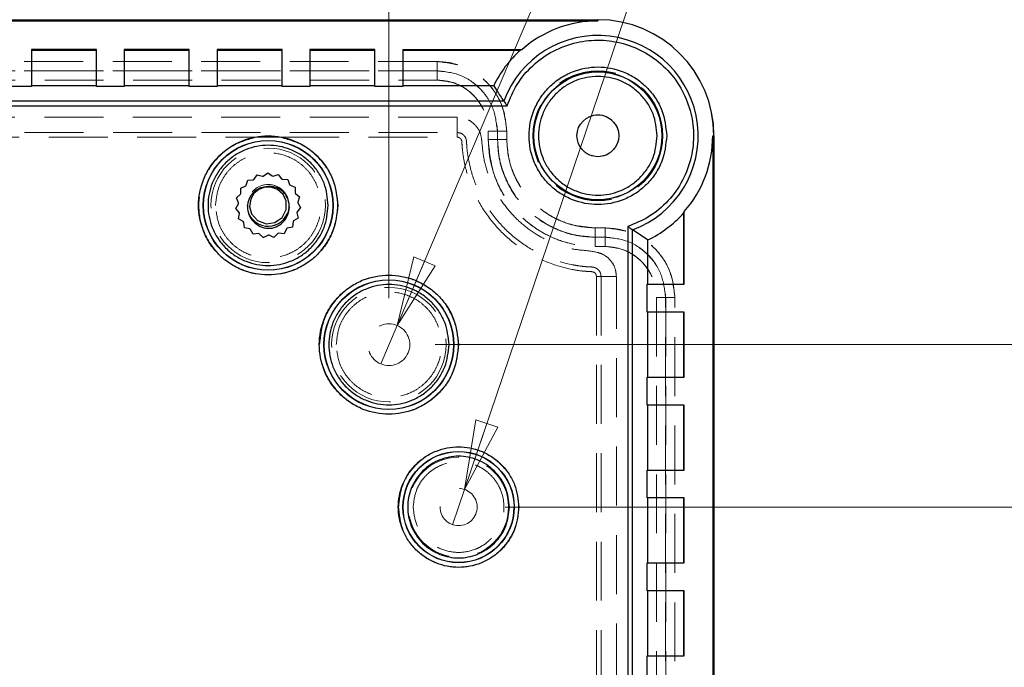
# Model space of a CAD drawing. Units: millimetres. Extents: x 5 to 292, y 5 to 205.
# Drawn here: x 250 to 271, y 105 to 119 of the extents above; entities that cross this region are included whole.
import ezdxf

# ---------------------------------------------------------------- set-up
doc = ezdxf.new("R2010")
doc.units = ezdxf.units.MM
doc.linetypes.add('HIDDEN', pattern=[1.905, 1.27, -0.635])
doc.styles.add('SLDTEXTSTYLE0', font='TXT', dxfattribs={"width": 0.75})
doc.styles.add('SLDTEXTSTYLE1', font='TXT', dxfattribs={"width": 0.6875})
doc.styles.add('SLDTEXTSTYLE4', font='TXT', dxfattribs={"width": 0.675})
doc.dimstyles.new('SLDDIMSTYLE0', dxfattribs={"dimtxt": 1.852083, "dimasz": 1.5, "dimexe": 0, "dimexo": 0.0625, "dimgap": 0.463021, "dimtad": 0, "dimtih": 1, "dimtoh": 1, "dimlfac": 5, "dimrnd": 1e-09, "dimzin": 12, "dimdsep": 46, "dimtxsty": 'SLDTEXTSTYLE0', "dimblk1": 'CLOSED', "dimblk2": 'CLOSED', "dimsah": 1, "dimcen": 0.09, "dimadec": 0, "dimazin": 3, "dimtfac": 1, "dimtofl": 0, "dimtmove": 0, "dimatfit": 3, "dimldrblk": 'CLOSED', "dimfxl": 0, "dimfrac": 2, "dimtolj": 1, "dimtzin": 12, "dimarcsym": 0})
doc.dimstyles.new('SLDDIMSTYLE4', dxfattribs={"dimtxt": 1.852083, "dimasz": 1.5, "dimexe": 0, "dimexo": 0.0625, "dimgap": 0.463021, "dimtad": 0, "dimtih": 1, "dimtoh": 1, "dimlfac": 5, "dimrnd": 1e-09, "dimzin": 12, "dimdsep": 46, "dimtxsty": 'SLDTEXTSTYLE0', "dimblk1": 'NONE', "dimblk2": 'CLOSED', "dimsah": 1, "dimcen": 0, "dimadec": 0, "dimazin": 3, "dimtfac": 1, "dimtmove": 0, "dimatfit": 3, "dimldrblk": 'NONE', "dimfxl": 0, "dimfrac": 2, "dimtolj": 1, "dimtzin": 12, "dimarcsym": 0})
doc.dimstyles.new('SLDDIMSTYLE5', dxfattribs={"dimtxt": 1.852083, "dimasz": 1.5, "dimexe": 0, "dimexo": 0.0625, "dimgap": 0.463021, "dimtad": 0, "dimtih": 1, "dimtoh": 1, "dimlfac": 5, "dimrnd": 1e-09, "dimzin": 12, "dimdsep": 46, "dimtxsty": 'SLDTEXTSTYLE0', "dimblk1": 'NONE', "dimblk2": 'CLOSED', "dimsah": 1, "dimcen": 0, "dimadec": 0, "dimazin": 3, "dimtfac": 1, "dimtmove": 0, "dimatfit": 3, "dimldrblk": 'NONE', "dimfxl": 0, "dimfrac": 2, "dimtolj": 1, "dimtzin": 12, "dimarcsym": 0})

# ---------------------------------------------------------------- blocks, each defined once
blk = doc.blocks.new('_CLOSED')
at = {"color": 0, "linetype": 'ByBlock', "lineweight": -2}
for p, q in [((-1, 0.166667), (0, 0)), ((-1, 0.166667), (-1, -0.166667)), ((0, 0), (-1, -0.166667)), ((0, 0), (-1, 0))]:
    blk.add_line(p, q, dxfattribs=at)
blk = doc.blocks.new('_D_8')
at = {"color": 8, "linetype": 'Continuous', "lineweight": 18}
for p, q in [((203.543, 113.045), (203.543, 130.045)), ((257.543, 113.045), (257.543, 130.045)), ((203.543, 129.045), (257.543, 129.045))]:
    blk.add_line(p, q, dxfattribs=at)
at = {"color": 8, "linetype": 'Continuous', "lineweight": 18, "xscale": 1.5, "yscale": 1.5, "rotation": 180.0000000000004}
blk.add_blockref('_CLOSED', (203.543, 129.045, 0.451), dxfattribs=at)
at = {"color": 8, "linetype": 'Continuous', "lineweight": 18, "xscale": 1.5, "yscale": 1.5}
blk.add_blockref('_CLOSED', (257.543, 129.045, 0.451), dxfattribs=at)
at = {"color": 8, "linetype": 'Continuous', "lineweight": 18, "insert": (227.807, 131.433), "char_height": 1.8521, "attachment_point": 1, "style": 'SLDTEXTSTYLE0'}
blk.add_mtext('270', dxfattribs=at)
blk = doc.blocks.new('_D_9')
at = {"color": 8, "linetype": 'Continuous', "lineweight": 18}
for p, q in [((258.543, 112.045), (281.544, 112.045)), ((280.544, 112.045), (280.544, 96.195)), ((280.544, 70.045), (280.544, 93.252)), ((258.543, 70.045), (281.544, 70.045))]:
    blk.add_line(p, q, dxfattribs=at)
at = {"color": 8, "linetype": 'Continuous', "lineweight": 18, "xscale": 1.5, "yscale": 1.5}
for p, rotation in [((280.544, 112.045, 0.451), 90.0000000000004), ((280.544, 70.045, 0.451), 270.0000000000004)]:
    blk.add_blockref('_CLOSED', p, dxfattribs=dict(at, rotation=rotation))
at = {"color": 8, "linetype": 'Continuous', "lineweight": 18, "insert": (278.491, 95.639), "char_height": 1.8521, "attachment_point": 1, "style": 'SLDTEXTSTYLE0'}
blk.add_mtext('210', dxfattribs=at)
blk = doc.blocks.new('_D_12')
at = {"color": 8, "linetype": 'Continuous', "lineweight": 18}
for p, q in [((257.72, 112.459), (266.541, 133.169)), ((266.541, 133.169), (279.81, 133.169)), ((257.367, 111.631), (257.72, 112.459))]:
    blk.add_line(p, q, dxfattribs=at)
at = {"color": 8, "linetype": 'Continuous', "lineweight": 18, "xscale": 1.5, "yscale": 1.5, "rotation": 246.9288913551535}
blk.add_blockref('_CLOSED', (257.72, 112.459, 0.451), dxfattribs=at)
at = {"color": 8, "linetype": 'Continuous', "lineweight": 18, "insert": (268.128, 135.556), "char_height": 1.8521, "attachment_point": 1, "style": 'SLDTEXTSTYLE4'}
blk.add_mtext('4 x INT M5', dxfattribs=at)
blk = doc.blocks.new('_NONE')
blk = doc.blocks.new('_D_14')
at = {"color": 8, "linetype": 'Continuous', "lineweight": 18}
for p, q in [((259.172, 108.925), (265.594, 127.86)), ((265.594, 127.86), (280.757, 127.86)), ((258.915, 108.167), (259.172, 108.925))]:
    blk.add_line(p, q, dxfattribs=at)
at = {"color": 8, "linetype": 'Continuous', "lineweight": 18, "xscale": 1.5, "yscale": 1.5, "rotation": 251.2669240934231}
blk.add_blockref('_CLOSED', (259.172, 108.925, 0.451), dxfattribs=at)
at = {"color": 8, "linetype": 'Continuous', "lineweight": 18, "attachment_point": 1}
for s, insert, char_height, style in [('16 x INT', (267.181, 130.248), 1.8521, 'SLDTEXTSTYLE1'), ('%%c', (276.593, 130.248), 1.8521, 'SLDTEXTSTYLE0'), ('4', (279.388, 130.248), 1.852, 'SLDTEXTSTYLE0')]:
    blk.add_mtext(s, dxfattribs=dict(at, insert=insert, char_height=char_height, style=style))
blk = doc.blocks.new('_D_15')
at = {"color": 8, "linetype": 'Continuous', "lineweight": 18}
for p, q in [((260.044, 108.546), (275.544, 108.546)), ((274.544, 108.546), (274.544, 92.516)), ((274.544, 73.543), (274.544, 89.573)), ((260.044, 73.543), (275.544, 73.543))]:
    blk.add_line(p, q, dxfattribs=at)
at = {"color": 8, "linetype": 'Continuous', "lineweight": 18, "xscale": 1.5, "yscale": 1.5}
for p, rotation in [((274.544, 108.546, 0.451), 90.0000000000004), ((274.544, 73.543, 0.451), 270.0000000000004)]:
    blk.add_blockref('_CLOSED', p, dxfattribs=dict(at, rotation=rotation))
at = {"color": 8, "linetype": 'Continuous', "lineweight": 18, "insert": (270.781, 91.961), "char_height": 1.8521, "attachment_point": 1, "style": 'SLDTEXTSTYLE0'}
blk.add_mtext('175.01', dxfattribs=at)

msp = doc.modelspace()

# ---------------------------------------------------------------- linework, layer by layer
at = {"color": 7, "linetype": 'Continuous', "lineweight": 25}
for p, q in [((199.0427, 119.0445), (262.0437, 119.0445)), ((199.0427, 119.0183), (262.0437, 119.0183)), ((262.0437, 119.0445), (262.0437, 119.0183)), ((251.2432, 118.4045), (249.8432, 118.4045)), ((249.8432, 118.4045), (249.8432, 117.6059)), ((249.8432, 118.3905), (251.2432, 118.3905)), ((251.2432, 117.6059), (251.2432, 118.4045)), ((253.2432, 118.4045), (251.8432, 118.4045)), ((251.8432, 118.4045), (251.8432, 117.6059)), ((251.8432, 118.3905), (253.2432, 118.3905)), ((253.2432, 117.6059), (253.2432, 118.4045)), ((255.2432, 118.4045), (253.8432, 118.4045)), ((253.8432, 118.4045), (253.8432, 117.6059)), ((253.8432, 118.3905), (255.2432, 118.3905)), ((255.2432, 117.6059), (255.2432, 118.4045)), ((257.2432, 118.4045), (255.8432, 118.4045)), ((255.8432, 118.4045), (255.8432, 117.6059)), ((255.8432, 118.3905), (257.2432, 118.3905)), ((257.2432, 117.6059), (257.2432, 118.4045)), ((257.8432, 118.4045), (260.4127, 118.4045)), ((257.8432, 118.4045), (257.8432, 117.6059)), ((257.8432, 118.3905), (260.376, 118.3905)), ((260.4127, 118.4045), (260.376, 118.3905)), ((249.8432, 117.6059), (249.2432, 117.6059)), ((251.2432, 117.6199), (249.8432, 117.6199)), ((251.8432, 117.6059), (251.2432, 117.6059)), ((253.2432, 117.6199), (251.8432, 117.6199)), ((253.8432, 117.6059), (253.2432, 117.6059)), ((255.2432, 117.6199), (253.8432, 117.6199)), ((255.8432, 117.6059), (255.2432, 117.6059)), ((257.2432, 117.6199), (255.8432, 117.6199)), ((257.8432, 117.6059), (257.2432, 117.6059)), ((259.8004, 117.6199), (257.8432, 117.6199)), ((260.0175, 117.2917), (201.0688, 117.2917)), ((200.9979, 117.1917), (260.0885, 117.1917)), ((264.5176, 116.5445), (264.5437, 116.5445)), ((264.5176, 116.5445), (264.5176, 65.5453)), ((264.5427, 65.5453), (264.5427, 116.5453)), ((264.5437, 116.5445), (264.5437, 65.5453)), ((254.4726, 115.4787), (254.5055, 115.5912)), ((254.5055, 115.5912), (254.6225, 115.5988)), ((254.6225, 115.5988), (254.639, 115.608)), ((254.639, 115.608), (254.7066, 115.7037)), ((254.7066, 115.7037), (254.8197, 115.6729)), ((254.8197, 115.6729), (254.8383, 115.6762)), ((254.8383, 115.6762), (254.9334, 115.7448)), ((254.9334, 115.7448), (255.0303, 115.6789)), ((255.0303, 115.6789), (255.049, 115.6761)), ((255.049, 115.6761), (255.1612, 115.7101)), ((255.1612, 115.7101), (255.2315, 115.6163)), ((255.2315, 115.6163), (255.2482, 115.6076)), ((255.2482, 115.6076), (255.3653, 115.6033)), ((255.3653, 115.6033), (255.4014, 115.4917)), ((254.3519, 115.4195), (254.4601, 115.4646)), ((254.3573, 115.3024), (254.3519, 115.4195)), ((254.4601, 115.4646), (254.4726, 115.4787)), ((255.4014, 115.4917), (255.4143, 115.478)), ((255.4143, 115.478), (255.5238, 115.4359)), ((255.5238, 115.4359), (255.5216, 115.3187)), ((254.2623, 115.2072), (254.3499, 115.285)), ((254.3054, 115.0982), (254.2623, 115.2072)), ((254.3499, 115.285), (254.3573, 115.3024)), ((255.5216, 115.3187), (255.5295, 115.3016)), ((255.5295, 115.3016), (255.6193, 115.2262)), ((255.6193, 115.2262), (255.5792, 115.1161)), ((254.2465, 114.9773), (254.3041, 115.0794)), ((254.3227, 114.8882), (254.2465, 114.9773)), ((254.3041, 115.0794), (254.3054, 115.0982)), ((255.6415, 114.9969), (255.5679, 114.9057)), ((255.5792, 115.1161), (255.581, 115.0973)), ((255.581, 115.0973), (255.6415, 114.9969)), ((254.3062, 114.7547), (254.3275, 114.87)), ((254.4072, 114.6952), (254.3062, 114.7547)), ((254.3275, 114.87), (254.3227, 114.8882)), ((255.5881, 114.7727), (255.4888, 114.7104)), ((255.5679, 114.9057), (255.5635, 114.8874)), ((255.5635, 114.8874), (255.5881, 114.7727)), ((263.8898, 114.8768), (263.9037, 114.9135)), ((263.8898, 114.8768), (263.8898, 113.3449)), ((263.9037, 113.3449), (263.9037, 114.9135)), ((254.4177, 114.6796), (254.4072, 114.6952)), ((254.4349, 114.5636), (254.4177, 114.6796)), ((254.5497, 114.5401), (254.4349, 114.5636)), ((254.5648, 114.5288), (254.5497, 114.5401)), ((254.6187, 114.4246), (254.5648, 114.5288)), ((255.3359, 114.5396), (255.285, 114.434)), ((255.3506, 114.5514), (255.3359, 114.5396)), ((255.4648, 114.5781), (255.3506, 114.5514)), ((255.4787, 114.6945), (255.4648, 114.5781)), ((255.4888, 114.7104), (255.4787, 114.6945)), ((262.6899, 114.5888), (262.6899, 67.5009)), ((262.7898, 67.5719), (262.7898, 114.5178)), ((263.1041, 114.3094), (262.7898, 114.5178)), ((254.735, 114.4397), (254.6187, 114.4246)), ((254.7529, 114.4338), (254.735, 114.4397)), ((254.8377, 114.3529), (254.7529, 114.4338)), ((254.8377, 114.3529), (254.9428, 114.4049)), ((254.9616, 114.4052), (254.9428, 114.4049)), ((255.0681, 114.3561), (254.9616, 114.4052)), ((255.1506, 114.4394), (255.0681, 114.3561)), ((255.1683, 114.4458), (255.1506, 114.4394)), ((255.285, 114.434), (255.1683, 114.4458)), ((263.118, 114.3006), (263.1041, 114.3094)), ((263.118, 113.3449), (263.118, 114.3006)), ((263.1041, 112.7449), (263.1041, 113.3449)), ((263.1041, 113.3449), (263.9037, 113.3449)), ((263.9037, 112.7449), (263.1041, 112.7449)), ((263.118, 111.3449), (263.118, 112.7449)), ((263.8898, 112.7449), (263.8898, 111.3449)), ((263.9037, 111.3449), (263.9037, 112.7449)), ((263.1041, 110.7449), (263.1041, 111.3449)), ((263.1041, 111.3449), (263.9037, 111.3449)), ((263.9037, 110.7449), (263.1041, 110.7449)), ((263.118, 109.3449), (263.118, 110.7449)), ((263.8898, 110.7449), (263.8898, 109.3449)), ((263.9037, 109.3449), (263.9037, 110.7449)), ((263.1041, 108.7449), (263.1041, 109.3449)), ((263.1041, 109.3449), (263.9037, 109.3449)), ((263.9037, 108.7449), (263.1041, 108.7449)), ((263.118, 107.3449), (263.118, 108.7449)), ((263.8898, 108.7449), (263.8898, 107.3449)), ((263.9037, 107.3449), (263.9037, 108.7449)), ((263.1041, 106.7449), (263.1041, 107.3449)), ((263.1041, 107.3449), (263.9037, 107.3449)), ((263.9037, 106.7449), (263.1041, 106.7449)), ((263.118, 105.3449), (263.118, 106.7449)), ((263.8898, 106.7449), (263.8898, 105.3449)), ((263.9037, 105.3449), (263.9037, 106.7449)), ((263.1041, 104.7449), (263.1041, 105.3449)), ((263.1041, 105.3449), (263.9037, 105.3449))]:
    msp.add_line(p, q, dxfattribs=at)
at = {"color": 7, "linetype": 'HIDDEN', "lineweight": 18}
for p, q in [((249.8432, 118.3905), (249.8432, 118.4045)), ((249.8432, 117.6199), (249.8432, 118.3905)), ((251.2432, 118.4045), (251.2432, 118.3905)), ((251.2432, 118.3905), (251.2432, 117.6199)), ((251.8432, 118.3905), (251.8432, 118.4045)), ((251.8432, 117.6199), (251.8432, 118.3905)), ((253.2432, 118.4045), (253.2432, 118.3905)), ((253.2432, 118.3905), (253.2432, 117.6199)), ((253.8432, 118.3905), (253.8432, 118.4045)), ((253.8432, 117.6199), (253.8432, 118.3905)), ((255.2432, 118.4045), (255.2432, 118.3905)), ((255.2432, 118.3905), (255.2432, 117.6199)), ((255.8432, 118.3905), (255.8432, 118.4045)), ((255.8432, 117.6199), (255.8432, 118.3905)), ((257.2432, 118.4045), (257.2432, 118.3905)), ((257.2432, 118.3905), (257.2432, 117.6199)), ((257.8432, 118.3905), (257.8432, 118.4045)), ((257.8432, 117.6199), (257.8432, 118.3905)), ((258.5813, 118.1446), (202.5052, 118.1447)), ((202.5052, 117.9467), (258.5813, 117.9466)), ((258.5813, 117.9426), (202.5052, 117.9427)), ((202.5052, 117.7447), (258.5813, 117.7446)), ((249.8432, 117.6199), (249.8432, 117.6059)), ((251.2432, 117.6059), (251.2432, 117.6199)), ((251.8432, 117.6199), (251.8432, 117.6059)), ((253.2432, 117.6059), (253.2432, 117.6199)), ((253.8432, 117.6199), (253.8432, 117.6059)), ((255.2432, 117.6059), (255.2432, 117.6199)), ((255.8432, 117.6199), (255.8432, 117.6059)), ((257.2432, 117.6059), (257.2432, 117.6199)), ((257.8432, 117.6199), (257.8432, 117.6059)), ((259.014, 116.9439), (202.0724, 116.9439)), ((259.014, 116.614), (259.014, 116.9439)), ((259.8793, 116.4663), (259.8792, 116.6447)), ((259.8832, 116.6447), (259.8833, 116.4663)), ((260.0813, 116.4664), (260.0812, 116.6447)), ((202.0724, 116.6139), (259.014, 116.614)), ((206.4019, 116.514), (254.6845, 116.514)), ((254.6845, 116.514), (255.2019, 116.514)), ((255.2019, 116.514), (259.014, 116.514)), ((261.9868, 114.5608), (262.2028, 114.5608)), ((262.2028, 114.3588), (261.9867, 114.3588)), ((261.9868, 114.3628), (262.2028, 114.3628)), ((261.9867, 114.1608), (262.2028, 114.1608)), ((262.0118, 113.5154), (262.0118, 68.5736)), ((262.1118, 113.5154), (262.1118, 68.5736)), ((262.1118, 113.5154), (262.4417, 113.5154)), ((262.4417, 68.5736), (262.4417, 113.5154)), ((263.1041, 113.3449), (263.118, 113.3449)), ((263.8898, 113.3449), (263.118, 113.3449)), ((263.9037, 113.3449), (263.8898, 113.3449)), ((263.5008, 69.0288), (263.5008, 113.0609)), ((263.5048, 113.0609), (263.5048, 69.0288)), ((263.118, 112.7449), (263.1041, 112.7449)), ((263.118, 112.7449), (263.8898, 112.7449)), ((263.8898, 112.7449), (263.9037, 112.7449)), ((263.1041, 111.3449), (263.118, 111.3449)), ((263.8898, 111.3449), (263.118, 111.3449)), ((263.9037, 111.3449), (263.8898, 111.3449)), ((263.118, 110.7449), (263.1041, 110.7449)), ((263.118, 110.7449), (263.8898, 110.7449)), ((263.8898, 110.7449), (263.9037, 110.7449)), ((263.1041, 109.3449), (263.118, 109.3449)), ((263.8898, 109.3449), (263.118, 109.3449)), ((263.9037, 109.3449), (263.8898, 109.3449)), ((263.118, 108.7449), (263.1041, 108.7449)), ((263.118, 108.7449), (263.8898, 108.7449)), ((263.8898, 108.7449), (263.9037, 108.7449)), ((263.1041, 107.3449), (263.118, 107.3449)), ((263.8898, 107.3449), (263.118, 107.3449)), ((263.9037, 107.3449), (263.8898, 107.3449)), ((263.118, 106.7449), (263.1041, 106.7449)), ((263.118, 106.7449), (263.8898, 106.7449)), ((263.8898, 106.7449), (263.9037, 106.7449)), ((263.1041, 105.3449), (263.118, 105.3449)), ((263.8898, 105.3449), (263.118, 105.3449)), ((263.9037, 105.3449), (263.8898, 105.3449))]:
    msp.add_line(p, q, dxfattribs=at)
at = {"color": 7, "linetype": 'HIDDEN', "lineweight": 18, "flags": 128}
for points in [[(258.5813, 118.1446), (257.3813, 118.1446), (252.5813, 118.1446), (250.1813, 118.1445), (245.3813, 118.1446), (242.9813, 118.1446), (238.1813, 118.1446), (235.7813, 118.1446), (230.9813, 118.1447), (228.5813, 118.1447), (223.7813, 118.1447), (221.3813, 118.1447), (216.5813, 118.1447), (214.1813, 118.1447), (211.7813, 118.1447), (207.1432, 118.1447), (202.5052, 118.1447)], [(202.5052, 117.7447), (203.7052, 117.7447), (208.5052, 117.7447), (213.3052, 117.7447), (218.1052, 117.7447), (220.5052, 117.7447), (225.3052, 117.7447), (227.7052, 117.7447), (232.5052, 117.7447), (234.9052, 117.7446), (239.7052, 117.7446), (242.1052, 117.7446), (244.5052, 117.7446), (246.9052, 117.7445), (251.7052, 117.7445), (258.5813, 117.7446)], [(259.6813, 116.4663), (259.6812, 116.5553), (259.6812, 116.6446)], [(263.3028, 113.0609), (263.3028, 111.8609), (263.3028, 107.0609), (263.3028, 104.6609), (263.3028, 99.8609), (263.3028, 97.4609), (263.3028, 92.6609), (263.3028, 90.2609), (263.3028, 87.8609), (263.3028, 83.0609), (263.3028, 80.6609), (263.3028, 78.2609), (263.3028, 73.6448), (263.3028, 69.0288)], [(263.3028, 113.0609), (263.3028, 99.3009), (263.3028, 69.0288)], [(263.7028, 69.0288), (263.7028, 70.2288), (263.7028, 75.0288), (263.7028, 79.8288), (263.7028, 84.6288), (263.7028, 89.4288), (263.7028, 91.8288), (263.7028, 96.6288), (263.7028, 101.4288), (263.7028, 106.2288), (263.7028, 108.6288), (263.7028, 113.0609)], [(263.7028, 69.0288), (263.7028, 99.3009), (263.7028, 113.0609)]]:
    msp.add_lwpolyline(points, dxfattribs=at)
at = {"color": 7, "linetype": 'Continuous', "lineweight": 25, "flags": 128}
msp.add_lwpolyline([(254.872, 115.4388), (254.7419, 115.3898), (254.6352, 115.3007), (254.5668, 115.1805), (254.5446, 115.0182), (254.5873, 114.8609), (254.7164, 114.7162), (254.8973, 114.6469), (255.0894, 114.6733), (255.2479, 114.7848), (255.3332, 114.9588), (255.3291, 115.1526), (255.2597, 115.2886), (255.1449, 115.3903), (255.0013, 115.441), (254.8559, 115.4346), (254.8559, 115.4346)], dxfattribs=at)
at = {"color": 7, "linetype": 'HIDDEN', "lineweight": 18}
for centre, radius in [((262.0437, 116.5445), 1.4), ((262.0437, 116.5445), 1.4), ((262.0437, 116.5445), 1.3835), ((262.0437, 116.5445), 1.3835), ((262.0437, 116.5445), 0.45), ((254.9432, 115.0449), 1.3921), ((254.9432, 115.0449), 1.2331), ((254.9432, 115.0449), 0.45), ((257.5432, 112.0449), 1.3921), ((257.5432, 112.0449), 1.2331), ((257.5432, 112.0449), 0.45), ((257.5432, 112.0449), 0.45), ((259.0439, 108.5462), 1.192), ((259.0439, 108.5462), 1.0768), ((259.0439, 108.5462), 0.4), ((259.0439, 108.5462), 0.4)]:
    msp.add_circle(centre, radius, dxfattribs=at)
at = {"color": 7, "linetype": 'Continuous', "lineweight": 25}
for centre, radius in [((262.0437, 116.5445), 1.3818), ((262.0437, 116.5445), 1.3782), ((262.0437, 116.5445), 0.45), ((254.9432, 115.0449), 1.3983), ((254.9432, 115.0449), 1.3948), ((257.5432, 112.0449), 1.3983), ((257.5432, 112.0449), 1.3948), ((259.0439, 108.5462), 1.1983), ((259.0439, 108.5462), 1.1947)]:
    msp.add_circle(centre, radius, dxfattribs=at)
for centre, radius, start, end in [((262.0437, 116.5445), 2.4738, 90, 131.24699), ((262.0427, 116.5453), 2.5, 0, 90), ((262.0437, 116.5445), 2.5, 0, 90), ((262.0437, 116.5445), 2.1596, 290.21126, 159.75577), ((262.0437, 116.5445), 2.4878, 132.09443, 154.38673), ((262.0437, 116.5445), 2.4738, 318.75301, 0), ((254.9432, 115.0449), 0.45, 261.00444, 338.5035), ((262.0437, 116.5445), 2.4878, 295.5835, 317.90557)]:
    msp.add_arc(centre, radius, start, end, dxfattribs=at)
at = {"color": 7, "linetype": 'HIDDEN', "lineweight": 18}
for start, end in [(338.5035, 180), (180, 261.00444)]:
    msp.add_arc((254.9432, 115.0449), 0.45, start, end, dxfattribs=at)
at = {"color": 7, "linetype": 'Continuous', "lineweight": 25}
for points, knots in [([(260.0885, 117.1917), (260.1526, 117.3473), (260.2844, 117.6672), (260.6309, 118.0734), (261.0721, 118.3879), (261.5765, 118.5735), (262.0941, 118.6242), (262.6036, 118.5485), (263.0881, 118.3464), (263.5175, 118.0173), (263.8463, 117.5878), (264.0481, 117.1031), (264.1235, 116.5935), (264.0725, 116.076), (263.8865, 115.5717), (263.5718, 115.1307), (263.1655, 114.7844), (262.8455, 114.6528), (262.6899, 114.5888)], [0, 0, 0, 0, 0.06002821, 0.12344293, 0.18832031, 0.25245838, 0.31379694, 0.37289599, 0.43537108, 0.50000006, 0.56462907, 0.62710415, 0.68620301, 0.74754181, 0.81167979, 0.87655728, 0.93997173, 1, 1, 1, 1]), ([(263.5255, 116.5445), (263.5057, 116.7308), (263.4753, 117.0176), (263.2905, 117.3626), (263.0992, 117.5997), (262.8619, 117.7922), (262.5169, 117.9712), (262.0437, 118.062), (261.5706, 117.9712), (261.2255, 117.7922), (260.9885, 117.5997), (260.796, 117.3626), (260.617, 117.0176), (260.5262, 116.5445), (260.617, 116.0713), (260.796, 115.7263), (260.9885, 115.4892), (261.2255, 115.2967), (261.5706, 115.1177), (262.0437, 115.0269), (262.5169, 115.1177), (262.8619, 115.2967), (263.0992, 115.4892), (263.2905, 115.7263), (263.4753, 116.0713), (263.5057, 116.3581), (263.5255, 116.5445)], [0, 0, 0, 0, 0.0598642, 0.0920903, 0.1250001, 0.1579097, 0.1901357, 0.2500001, 0.3098642, 0.3420902, 0.375, 0.4079097, 0.4401358, 0.5, 0.5598642, 0.5920902, 0.6249999, 0.6579097, 0.6901358, 0.7499998, 0.8098642, 0.8420903, 0.8749999, 0.9079097, 0.9401358, 1, 1, 1, 1]), ([(263.322, 116.5445), (263.3049, 116.3837), (263.2786, 116.1363), (263.1192, 115.8386), (262.9543, 115.6341), (262.7495, 115.4681), (262.4519, 115.3137), (262.0437, 115.2353), (261.6356, 115.3137), (261.3379, 115.4681), (261.1334, 115.6341), (260.9674, 115.8386), (260.813, 116.1363), (260.7346, 116.5445), (260.813, 116.9526), (260.9674, 117.2503), (261.1334, 117.4548), (261.3379, 117.6208), (261.6356, 117.7752), (262.0437, 117.8536), (262.4519, 117.7752), (262.7495, 117.6208), (262.9543, 117.4548), (263.1192, 117.2503), (263.2786, 116.9526), (263.3049, 116.7052), (263.322, 116.5445)], [0, 0, 0, 0, 0.0598641, 0.0920901, 0.1249999, 0.1579097, 0.1901356, 0.2500001, 0.3098643, 0.3420902, 0.375, 0.4079098, 0.4401358, 0.5, 0.5598642, 0.5920902, 0.625, 0.6579098, 0.6901357, 0.7499999, 0.8098644, 0.8420903, 0.8750001, 0.9079099, 0.9401359, 1, 1, 1, 1]), ([(259.8004, 117.6199), (259.8034, 117.6153), (259.8241, 117.5823), (259.8939, 117.4729), (259.9654, 117.3682), (260.0175, 117.2917)], [0, 0, 0, 0, 0.042549, 0.3011262, 1, 1, 1, 1]), ([(260.0175, 117.2917), (260.0179, 117.2912), (260.0187, 117.2902), (260.0234, 117.2835), (260.0307, 117.273), (260.0434, 117.2547), (260.063, 117.2271), (260.08, 117.2035), (260.0885, 117.1917)], [0, 0, 0, 0, 0.1141217, 0.2340208, 0.3615957, 0.4984194, 0.7488653, 1, 1, 1, 1]), ([(256.4415, 115.0449), (256.4215, 115.2334), (256.3907, 115.5233), (256.2039, 115.8722), (256.0105, 116.1119), (255.7704, 116.3065), (255.4216, 116.4875), (254.9432, 116.5794), (254.4648, 116.4875), (254.1159, 116.3065), (253.8762, 116.1119), (253.6815, 115.8722), (253.5005, 115.5233), (253.4087, 115.0449), (253.5005, 114.5665), (253.6815, 114.2176), (253.8762, 113.9779), (254.1159, 113.7832), (254.4648, 113.6023), (254.9432, 113.5104), (255.4216, 113.6023), (255.7704, 113.7832), (256.0105, 113.9779), (256.2039, 114.2176), (256.3907, 114.5665), (256.4215, 114.8564), (256.4415, 115.0449)], [0, 0, 0, 0, 0.0598642, 0.0920901, 0.1249999, 0.1579097, 0.1901356, 0.2499998, 0.3098642, 0.3420901, 0.3749999, 0.4079097, 0.4401356, 0.4999998, 0.5598642, 0.5920901, 0.6249999, 0.6579097, 0.6901356, 0.75, 0.8098642, 0.8420901, 0.8749999, 0.9079097, 0.9401356, 1, 1, 1, 1]), ([(256.238, 115.0449), (256.2207, 114.882), (256.1941, 114.6315), (256.0326, 114.3299), (255.8655, 114.1228), (255.6581, 113.9546), (255.3566, 113.7982), (254.9432, 113.7188), (254.5298, 113.7982), (254.2282, 113.9546), (254.0211, 114.1228), (253.8529, 114.3299), (253.6965, 114.6315), (253.6171, 115.0449), (253.6965, 115.4583), (253.8529, 115.7598), (254.0211, 115.967), (254.2282, 116.1352), (254.5298, 116.2916), (254.9432, 116.371), (255.3566, 116.2916), (255.6581, 116.1352), (255.8655, 115.967), (256.0326, 115.7598), (256.1941, 115.4583), (256.2207, 115.2078), (256.238, 115.0449)], [0, 0, 0, 0, 0.0598643, 0.0920902, 0.1250001, 0.1579099, 0.1901359, 0.25, 0.3098643, 0.3420903, 0.3750001, 0.4079099, 0.4401359, 0.5000002, 0.5598643, 0.5920903, 0.6250001, 0.6579099, 0.6901358, 0.7500002, 0.8098643, 0.8420902, 0.8750001, 0.90791, 0.9401359, 1, 1, 1, 1]), ([(254.872, 115.4388), (254.8431, 115.4338), (254.7847, 115.4238), (254.7038, 115.3851), (254.6317, 115.3328), (254.5733, 115.2661), (254.5305, 115.1884), (254.4962, 115.0752), (254.4949, 114.954), (254.5281, 114.8405), (254.5842, 114.7362), (254.69, 114.63), (254.8536, 114.5493), (254.9726, 114.5519), (255.0319, 114.5532)], [0, 0, 0, 0, 0.0621457, 0.1253043, 0.1885111, 0.2504395, 0.3121356, 0.3754455, 0.5004158, 0.5626182, 0.6251534, 0.7502765, 0.8753787, 1, 1, 1, 1]), ([(255.032, 114.5528), (255.0877, 114.5733), (255.199, 114.6144), (255.3262, 114.7438), (255.4007, 114.9076), (255.4039, 115.0878), (255.3534, 115.2295), (255.281, 115.3233), (255.2124, 115.3802), (255.1337, 115.4226), (255.0482, 115.448), (254.959, 115.4565), (254.9009, 115.4447), (254.872, 115.4388)], [0, 0, 0, 0, 0.1248582, 0.2496999, 0.3741786, 0.4989836, 0.6236327, 0.6858593, 0.7489333, 0.8118601, 0.8744986, 0.9377614, 1, 1, 1, 1]), ([(262.7898, 114.5178), (262.7893, 114.5182), (262.7883, 114.5189), (262.7816, 114.5237), (262.7711, 114.531), (262.7529, 114.5438), (262.7252, 114.5634), (262.7017, 114.5803), (262.6899, 114.5888)], [0, 0, 0, 0, 0.1140991, 0.23399, 0.3615733, 0.4984173, 0.7488707, 1, 1, 1, 1]), ([(259.0415, 112.0449), (259.0215, 112.2334), (258.9907, 112.5233), (258.8038, 112.8722), (258.6105, 113.1119), (258.3704, 113.3065), (258.0216, 113.4875), (257.5432, 113.5794), (257.0648, 113.4875), (256.7159, 113.3065), (256.4761, 113.1119), (256.2815, 112.8722), (256.1005, 112.5233), (256.0087, 112.0449), (256.1005, 111.5665), (256.2815, 111.2176), (256.4761, 110.9779), (256.7159, 110.7832), (257.0648, 110.6023), (257.5432, 110.5104), (258.0216, 110.6023), (258.3704, 110.7832), (258.6105, 110.9779), (258.8038, 111.2176), (258.9907, 111.5665), (259.0215, 111.8564), (259.0415, 112.0449)], [0, 0, 0, 0, 0.0598642, 0.0920902, 0.1249999, 0.1579097, 0.1901356, 0.25, 0.3098642, 0.3420901, 0.3749999, 0.4079097, 0.4401356, 0.4999999, 0.5598641, 0.5920901, 0.6249999, 0.6579097, 0.6901357, 0.7499999, 0.8098642, 0.8420902, 0.875, 0.9079096, 0.9401358, 1, 1, 1, 1]), ([(258.838, 112.0449), (258.8207, 111.882), (258.7941, 111.6315), (258.6326, 111.3299), (258.4655, 111.1228), (258.2581, 110.9546), (257.9566, 110.7982), (257.5432, 110.7188), (257.1298, 110.7982), (256.8282, 110.9546), (256.6211, 111.1228), (256.4529, 111.3299), (256.2965, 111.6315), (256.2171, 112.0449), (256.2965, 112.4583), (256.4529, 112.7598), (256.6211, 112.967), (256.8282, 113.1352), (257.1298, 113.2916), (257.5432, 113.371), (257.9566, 113.2916), (258.2581, 113.1352), (258.4655, 112.967), (258.6326, 112.7598), (258.7941, 112.4583), (258.8207, 112.2078), (258.838, 112.0449)], [0, 0, 0, 0, 0.05986433, 0.0920901, 0.12500016, 0.15790969, 0.19013597, 0.25000011, 0.30986426, 0.3420902, 0.37500002, 0.40790996, 0.44013582, 0.50000015, 0.55986429, 0.59209015, 0.62500009, 0.65791003, 0.69013589, 0.75000004, 0.80986418, 0.84209037, 0.87500002, 0.90791008, 0.94013585, 1, 1, 1, 1]), ([(260.3421, 108.5462), (260.3248, 108.7095), (260.2981, 108.9607), (260.1362, 109.2631), (259.9687, 109.4708), (259.7607, 109.6394), (259.4584, 109.7963), (259.0439, 109.8759), (258.6294, 109.7963), (258.327, 109.6394), (258.1193, 109.4708), (257.9507, 109.2631), (257.7938, 108.9607), (257.7142, 108.5462), (257.7938, 108.1317), (257.9507, 107.8294), (258.1193, 107.6217), (258.327, 107.453), (258.6294, 107.2962), (259.0439, 107.2166), (259.4584, 107.2962), (259.7607, 107.453), (259.9687, 107.6217), (260.1362, 107.8294), (260.2981, 108.1317), (260.3248, 108.3829), (260.3421, 108.5462)], [0, 0, 0, 0, 0.0598642, 0.0920902, 0.125, 0.1579097, 0.1901359, 0.2500001, 0.3098643, 0.3420901, 0.3750001, 0.4079099, 0.4401359, 0.5000001, 0.5598643, 0.5920901, 0.6249999, 0.6579099, 0.6901358, 0.75, 0.8098642, 0.8420905, 0.8750001, 0.90791, 0.9401358, 1, 1, 1, 1]), ([(260.1386, 108.5462), (260.124, 108.4085), (260.1015, 108.1967), (259.965, 107.9417), (259.8237, 107.7666), (259.6483, 107.6244), (259.3934, 107.4922), (259.0439, 107.425), (258.6943, 107.4922), (258.4394, 107.6244), (258.2642, 107.7666), (258.122, 107.9417), (257.9898, 108.1967), (257.9227, 108.5462), (257.9898, 108.8958), (258.122, 109.1507), (258.2642, 109.3259), (258.4394, 109.4681), (258.6943, 109.6003), (259.0439, 109.6674), (259.3934, 109.6003), (259.6483, 109.4681), (259.8237, 109.3259), (259.965, 109.1507), (260.1015, 108.8958), (260.124, 108.6839), (260.1386, 108.5462)], [0, 0, 0, 0, 0.0598642, 0.0920901, 0.125, 0.1579099, 0.1901356, 0.25, 0.309864, 0.3420901, 0.3749999, 0.4079098, 0.4401357, 0.4999999, 0.5598642, 0.5920901, 0.625, 0.6579097, 0.6901359, 0.7499999, 0.8098642, 0.84209, 0.8749998, 0.9079096, 0.9401356, 1, 1, 1, 1])]:
    msp.add_open_spline(points, degree=3, knots=knots, dxfattribs=at)
at = {"color": 7, "linetype": 'HIDDEN', "lineweight": 18}
for points, knots in [([(260.0812, 116.6447), (260.0645, 116.8103), (260.0308, 117.1435), (259.7781, 117.5946), (259.3988, 117.9335), (258.9756, 118.1164), (258.6962, 118.1364), (258.5813, 118.1446)], [0, 0, 0, 0, 0.2111567, 0.4249014, 0.642988, 0.8531358, 1, 1, 1, 1]), ([(258.5813, 117.9466), (258.5813, 117.9757), (258.5813, 118.0338), (258.5813, 118.0988), (258.5813, 118.1373), (258.5813, 118.1422), (258.5813, 118.1446)], [0, 0, 0, 0, 0.2801359, 0.55926, 0.7796996, 1, 1, 1, 1]), ([(260.0812, 116.6447), (260.0579, 116.8409), (260.0114, 117.2333), (259.6676, 117.731), (259.1699, 118.0748), (258.7775, 118.1214), (258.5813, 118.1446)], [0, 0, 0, 0, 0.2500152, 0.5000108, 0.7500007, 1, 1, 1, 1]), ([(258.5813, 117.9466), (258.7516, 117.9261), (259.0923, 117.885), (259.525, 117.5873), (259.8222, 117.1547), (259.8629, 116.8146), (259.8832, 116.6447)], [0, 0, 0, 0, 0.2501661, 0.5005382, 0.7503458, 1, 1, 1, 1]), ([(258.5813, 117.7446), (258.5813, 117.7486), (258.5813, 117.7564), (258.5813, 117.8088), (258.5813, 117.8742), (258.5813, 117.9198), (258.5813, 117.9426)], [0, 0, 0, 0, 0.2795607, 0.558928, 0.779244, 1, 1, 1, 1]), ([(259.8792, 116.6447), (259.859, 116.8144), (259.8185, 117.1539), (259.5214, 117.5848), (259.0905, 117.8819), (258.751, 117.9224), (258.5813, 117.9426)], [0, 0, 0, 0, 0.2500036, 0.4999999, 0.7500015, 1, 1, 1, 1]), ([(258.5813, 117.7446), (258.6825, 117.7359), (258.9052, 117.7166), (259.2271, 117.5596), (259.4914, 117.2971), (259.6516, 116.9746), (259.6718, 116.7498), (259.6812, 116.6446)], [0, 0, 0, 0, 0.1762602, 0.3877563, 0.6086975, 0.816814, 1, 1, 1, 1]), ([(258.5813, 117.7446), (258.7251, 117.7274), (259.0127, 117.6928), (259.3781, 117.4415), (259.6294, 117.0761), (259.6639, 116.7885), (259.6812, 116.6446)], [0, 0, 0, 0, 0.2499773, 0.5000047, 0.7499035, 1, 1, 1, 1]), ([(262.4417, 113.5154), (262.4359, 113.5753), (262.4243, 113.6949), (262.3323, 113.8532), (262.198, 113.9755), (261.9749, 114.059), (261.6849, 114.0756), (261.2288, 114.1498), (260.7827, 114.3609), (260.3736, 114.6655), (260.0848, 114.9699), (259.8475, 115.3195), (259.6748, 115.7057), (259.5725, 116.0789), (259.5503, 116.3853), (259.5196, 116.6199), (259.4092, 116.7833), (259.2591, 116.8952), (259.1201, 116.9397), (259.0372, 116.943), (259.014, 116.9439)], [0, 0, 0, 0, 0.0335718, 0.0670645, 0.1005257, 0.1341719, 0.1989619, 0.2635553, 0.3940028, 0.4717384, 0.5505785, 0.6294161, 0.7088681, 0.7883205, 0.8457955, 0.8826126, 0.9197899, 0.9532727, 0.9868787, 1, 1, 1, 1]), ([(259.6812, 116.6446), (259.6851, 116.6446), (259.693, 116.6446), (259.7453, 116.6446), (259.8107, 116.6446), (259.8564, 116.6446), (259.8792, 116.6447)], [0, 0, 0, 0, 0.27956178, 0.55892322, 0.7792392, 1, 1, 1, 1]), ([(259.6812, 116.6446), (259.6812, 116.6297), (259.6812, 116.5998), (259.6813, 116.5404), (259.6813, 116.4959), (259.6813, 116.4663)], [0, 0, 0, 0, 0.2510235, 0.502047, 1, 1, 1, 1]), ([(259.8832, 116.6447), (259.9123, 116.6447), (259.9703, 116.6447), (260.0353, 116.6447), (260.0738, 116.6447), (260.0787, 116.6447), (260.0812, 116.6447)], [0, 0, 0, 0, 0.28013119, 0.55925528, 0.77969964, 1, 1, 1, 1]), ([(260.0812, 116.6447), (260.0812, 116.6298), (260.0812, 116.6001), (260.0813, 116.5407), (260.0813, 116.4961), (260.0813, 116.4664)], [0, 0, 0, 0, 0.25000416, 0.5, 1, 1, 1, 1]), ([(254.6845, 116.514), (254.5126, 116.4648), (254.1563, 116.3628), (253.7309, 115.9733), (253.4758, 115.4658), (253.4252, 114.9121), (253.571, 114.3765), (253.9102, 113.9177), (254.3968, 113.6198), (254.9432, 113.5211), (255.4896, 113.6198), (255.9761, 113.9177), (256.3153, 114.3765), (256.4612, 114.9121), (256.4106, 115.4658), (256.1555, 115.9733), (255.7301, 116.3628), (255.3738, 116.4648), (255.2019, 116.514)], [0, 0, 0, 0, 0.0603001, 0.125, 0.1896999, 0.25, 0.3103002, 0.375, 0.4396998, 0.5000001, 0.5603002, 0.625, 0.6896998, 0.75, 0.8103001, 0.875, 0.9396999, 1, 1, 1, 1]), ([(259.014, 116.514), (259.014, 116.5269), (259.014, 116.5528), (259.014, 116.5857), (259.014, 116.6089), (259.014, 116.6123), (259.014, 116.614)], [0, 0, 0, 0, 0.2500022, 0.5000002, 0.7500002, 1, 1, 1, 1]), ([(259.014, 116.614), (259.0382, 116.6115), (259.0866, 116.6065), (259.1497, 116.5668), (259.19, 116.5161), (259.2082, 116.4698), (259.2162, 116.3962), (259.2241, 116.2451), (259.2709, 115.9185), (259.4039, 115.4664), (259.6692, 114.9668), (260.0281, 114.5289), (260.4657, 114.1704), (260.9618, 113.9075), (261.3655, 113.7862), (261.641, 113.7412), (261.7863, 113.7212), (261.9095, 113.723), (262.0071, 113.6978), (262.0645, 113.6509), (262.1043, 113.5882), (262.1093, 113.5397), (262.1118, 113.5154)], [0, 0, 0, 0, 0.0150517, 0.0300397, 0.0449739, 0.0548672, 0.0606049, 0.091073, 0.1493858, 0.266082, 0.3832496, 0.5000744, 0.6172399, 0.7339746, 0.848398, 0.8783071, 0.9082547, 0.939748, 0.9550341, 0.9699574, 0.9849376, 1, 1, 1, 1]), ([(262.0118, 113.5154), (262.0107, 113.5277), (262.0083, 113.5521), (261.9879, 113.5834), (261.9594, 113.6072), (261.8875, 113.6238), (261.7303, 113.6216), (261.3947, 113.678), (260.9271, 113.811), (260.41, 114.087), (259.9569, 114.4576), (259.5854, 114.9112), (259.311, 115.4279), (259.1764, 115.8842), (259.1329, 116.1774), (259.1221, 116.2998), (259.1157, 116.3661), (259.1176, 116.4184), (259.1075, 116.4519), (259.0994, 116.4681), (259.0821, 116.4902), (259.0505, 116.5105), (259.0261, 116.5128), (259.014, 116.514)], [0, 0, 0, 0, 0.00780647, 0.01559326, 0.02343774, 0.0311604, 0.06236394, 0.12472007, 0.24965212, 0.3745688, 0.49992365, 0.6249133, 0.75029362, 0.87486951, 0.92962589, 0.94132071, 0.95410478, 0.97270914, 0.97437902, 0.97660103, 0.9844071, 0.99220373, 1, 1, 1, 1]), ([(259.6813, 116.4663), (259.7072, 116.2085), (259.7592, 115.692), (260.1527, 114.9995), (260.7388, 114.4798), (261.3865, 114.2002), (261.8152, 114.1721), (261.9867, 114.1608)], [0, 0, 0, 0, 0.2137119, 0.4282736, 0.6438231, 0.8575367, 1, 1, 1, 1]), ([(259.6813, 116.4663), (259.6852, 116.4663), (259.6931, 116.4663), (259.7454, 116.4663), (259.8108, 116.4663), (259.8565, 116.4663), (259.8793, 116.4663)], [0, 0, 0, 0, 0.2795612, 0.5589302, 0.7792474, 1, 1, 1, 1]), ([(259.6813, 116.4663), (259.6902, 116.3151), (259.7079, 116.0136), (259.8456, 115.5791), (260.0572, 115.1775), (260.3462, 114.8256), (260.6986, 114.5378), (261.0989, 114.3247), (261.5335, 114.1861), (261.8356, 114.1693), (261.9867, 114.1608)], [0, 0, 0, 0, 0.1252512, 0.2498884, 0.3746861, 0.5001985, 0.6250999, 0.749731, 0.8748565, 1, 1, 1, 1]), ([(261.9867, 114.3588), (261.8486, 114.3665), (261.5728, 114.3818), (261.1754, 114.5086), (260.8092, 114.7036), (260.4871, 114.9665), (260.2231, 115.288), (260.0296, 115.6552), (259.9037, 116.0527), (259.8874, 116.3284), (259.8793, 116.4663)], [0, 0, 0, 0, 0.1250944, 0.2499982, 0.3750044, 0.500006, 0.6249954, 0.7499985, 0.8750048, 1, 1, 1, 1]), ([(260.0813, 116.4664), (260.0774, 116.4664), (260.0695, 116.4664), (260.0172, 116.4664), (259.9518, 116.4663), (259.9061, 116.4663), (259.8833, 116.4663)], [0, 0, 0, 0, 0.27956125, 0.55893018, 0.77924743, 1, 1, 1, 1]), ([(259.8833, 116.4663), (259.8915, 116.329), (259.9081, 116.0536), (260.0344, 115.6564), (260.2275, 115.2888), (260.4915, 114.9677), (260.8134, 114.7059), (261.1787, 114.5119), (261.5747, 114.3857), (261.8493, 114.3705), (261.9868, 114.3628)], [0, 0, 0, 0, 0.1247845, 0.2501835, 0.3756083, 0.5006618, 0.6256336, 0.7505842, 0.8752044, 1, 1, 1, 1]), ([(261.9868, 114.5608), (261.7834, 114.58), (261.3678, 114.619), (260.8001, 114.9324), (260.3609, 115.4068), (260.1196, 115.9505), (260.0926, 116.3136), (260.0813, 116.4664)], [0, 0, 0, 0, 0.2040016, 0.4167168, 0.634842, 0.8464142, 1, 1, 1, 1]), ([(261.9868, 114.5608), (261.862, 114.5678), (261.6126, 114.5816), (261.2533, 114.6963), (260.9221, 114.8726), (260.6308, 115.1103), (260.3922, 115.401), (260.2173, 115.7331), (260.1034, 116.0924), (260.0887, 116.3417), (260.0813, 116.4664)], [0, 0, 0, 0, 0.1250327, 0.2499998, 0.3750238, 0.5000297, 0.6250162, 0.7500005, 0.8750121, 1, 1, 1, 1]), ([(253.8098, 115.0449), (253.8249, 114.9023), (253.8482, 114.683), (253.9895, 114.419), (254.1358, 114.2377), (254.3174, 114.0905), (254.5813, 113.9536), (254.9432, 113.8841), (255.3051, 113.9536), (255.569, 114.0905), (255.7504, 114.2377), (255.8976, 114.419), (256.0345, 114.683), (256.104, 115.0449), (256.0345, 115.4068), (255.8976, 115.6707), (255.7504, 115.8521), (255.569, 115.9993), (255.3051, 116.1362), (254.9432, 116.2057), (254.5813, 116.1362), (254.3174, 115.9993), (254.1358, 115.8521), (253.9895, 115.6707), (253.8482, 115.4068), (253.8249, 115.1875), (253.8098, 115.0449)], [0, 0, 0, 0, 0.0598642, 0.0920902, 0.1250001, 0.15791, 0.190136, 0.2500002, 0.3098642, 0.3420902, 0.3750001, 0.40791, 0.440136, 0.5000002, 0.5598642, 0.5920902, 0.6250001, 0.65791, 0.690136, 0.75, 0.8098642, 0.8420902, 0.8750001, 0.90791, 0.940136, 1, 1, 1, 1]), ([(261.9868, 114.3628), (261.9868, 114.3888), (261.9868, 114.4407), (261.9868, 114.5061), (261.9868, 114.5519), (261.9868, 114.5579), (261.9868, 114.5608)], [0, 0, 0, 0, 0.2499988, 0.4999984, 0.7499993, 1, 1, 1, 1]), ([(263.7028, 113.0609), (263.6861, 113.2263), (263.6526, 113.5592), (263.4001, 114.0101), (263.0211, 114.3491), (262.5977, 114.5325), (262.318, 114.5526), (262.2028, 114.5608)], [0, 0, 0, 0, 0.21095469, 0.42450846, 0.6425548, 0.85279293, 1, 1, 1, 1]), ([(262.2028, 114.5608), (262.2028, 114.5579), (262.2028, 114.5519), (262.2028, 114.5061), (262.2028, 114.4407), (262.2028, 114.3888), (262.2028, 114.3628)], [0, 0, 0, 0, 0.2500009, 0.4999984, 0.7499972, 1, 1, 1, 1]), ([(263.7028, 113.0609), (263.6795, 113.2571), (263.633, 113.6495), (263.2891, 114.1471), (262.7914, 114.4909), (262.399, 114.5375), (262.2028, 114.5608)], [0, 0, 0, 0, 0.2500093, 0.5000079, 0.7500031, 1, 1, 1, 1]), ([(261.9867, 114.1608), (261.9867, 114.1638), (261.9867, 114.1698), (261.9867, 114.2156), (261.9867, 114.281), (261.9867, 114.3329), (261.9867, 114.3588)], [0, 0, 0, 0, 0.2500007, 0.5000016, 0.7500012, 1, 1, 1, 1]), ([(262.2028, 114.3628), (262.3731, 114.3423), (262.7138, 114.3011), (263.1465, 114.0035), (263.4438, 113.5709), (263.4845, 113.2308), (263.5048, 113.0609)], [0, 0, 0, 0, 0.2501593, 0.5005395, 0.7503527, 1, 1, 1, 1]), ([(262.2028, 114.3588), (262.2028, 114.3329), (262.2028, 114.281), (262.2028, 114.2156), (262.2028, 114.1698), (262.2028, 114.1638), (262.2028, 114.1608)], [0, 0, 0, 0, 0.2499988, 0.4999984, 0.7499993, 1, 1, 1, 1]), ([(263.5008, 113.0609), (263.4806, 113.2306), (263.4401, 113.5701), (263.1429, 114.0009), (262.712, 114.298), (262.3725, 114.3386), (262.2028, 114.3588)], [0, 0, 0, 0, 0.2500004, 0.4999965, 0.7500002, 1, 1, 1, 1]), ([(262.2028, 114.1608), (262.304, 114.1521), (262.5266, 114.1328), (262.8486, 113.9757), (263.113, 113.7132), (263.2733, 113.3907), (263.2934, 113.1659), (263.3028, 113.0609)], [0, 0, 0, 0, 0.1762615, 0.3877165, 0.6087619, 0.8170108, 1, 1, 1, 1]), ([(262.2028, 114.1608), (262.3466, 114.1435), (262.6342, 114.1089), (262.9996, 113.8577), (263.251, 113.4922), (263.2855, 113.2047), (263.3028, 113.0609)], [0, 0, 0, 0, 0.2499761, 0.5000688, 0.7499726, 1, 1, 1, 1]), ([(256.0515, 112.0449), (256.0714, 111.8573), (256.1021, 111.5686), (256.2881, 111.2212), (256.4806, 110.9826), (256.7196, 110.7888), (257.0669, 110.6086), (257.5432, 110.5172), (258.0194, 110.6086), (258.3668, 110.7888), (258.6055, 110.9826), (258.7992, 111.2212), (258.9794, 111.5686), (259.0709, 112.0449), (258.9794, 112.5212), (258.7992, 112.8686), (258.6055, 113.1072), (258.3668, 113.301), (258.0194, 113.4811), (257.5432, 113.5726), (257.0669, 113.4811), (256.7196, 113.301), (256.4806, 113.1072), (256.2881, 112.8686), (256.1021, 112.5212), (256.0714, 112.2325), (256.0515, 112.0449)], [0, 0, 0, 0, 0.0598643, 0.0920901, 0.1250001, 0.1579099, 0.1901359, 0.25, 0.3098643, 0.3420902, 0.375, 0.4079101, 0.4401358, 0.5000001, 0.5598643, 0.5920902, 0.6250001, 0.6579099, 0.6901358, 0.7500001, 0.8098642, 0.8420903, 0.875, 0.9079099, 0.9401359, 1, 1, 1, 1]), ([(262.1118, 113.5154), (262.1101, 113.5154), (262.1067, 113.5154), (262.0835, 113.5154), (262.0507, 113.5154), (262.0248, 113.5154), (262.0118, 113.5154)], [0, 0, 0, 0, 0.2500021, 0.5000045, 0.7500049, 1, 1, 1, 1]), ([(256.4097, 112.0449), (256.4249, 111.9023), (256.4482, 111.683), (256.5895, 111.419), (256.7358, 111.2377), (256.9174, 111.0905), (257.1813, 110.9536), (257.5432, 110.8841), (257.9051, 110.9536), (258.169, 111.0905), (258.3504, 111.2377), (258.4976, 111.419), (258.6345, 111.683), (258.704, 112.0449), (258.6345, 112.4068), (258.4976, 112.6707), (258.3504, 112.8521), (258.169, 112.9993), (257.9051, 113.1362), (257.5432, 113.2057), (257.1813, 113.1362), (256.9174, 112.9993), (256.7358, 112.8521), (256.5895, 112.6707), (256.4482, 112.4068), (256.4249, 112.1875), (256.4097, 112.0449)], [0, 0, 0, 0, 0.0598642, 0.0920902, 0.1250001, 0.15791, 0.1901358, 0.2500001, 0.3098645, 0.3420903, 0.375, 0.4079099, 0.440136, 0.5000002, 0.5598642, 0.5920903, 0.6250002, 0.6579099, 0.6901357, 0.7500002, 0.8098644, 0.8420902, 0.8750001, 0.90791, 0.940136, 1, 1, 1, 1]), ([(263.3028, 113.0609), (263.3067, 113.0609), (263.3146, 113.0609), (263.3669, 113.0609), (263.4323, 113.0609), (263.478, 113.0609), (263.5008, 113.0609)], [0, 0, 0, 0, 0.2795628, 0.5589311, 0.7792479, 1, 1, 1, 1]), ([(263.7028, 113.0609), (263.6989, 113.0609), (263.691, 113.0609), (263.6387, 113.0609), (263.5733, 113.0609), (263.5276, 113.0609), (263.5048, 113.0609)], [0, 0, 0, 0, 0.2795618, 0.5589232, 0.7792392, 1, 1, 1, 1]), ([(257.7522, 108.5462), (257.7695, 108.3838), (257.796, 108.1338), (257.9571, 107.833), (258.1238, 107.6264), (258.3307, 107.4586), (258.6314, 107.3026), (259.0439, 107.2234), (259.4563, 107.3026), (259.7571, 107.4586), (259.9637, 107.6264), (260.1315, 107.833), (260.2875, 108.1338), (260.3667, 108.5462), (260.2875, 108.9586), (260.1315, 109.2594), (259.9637, 109.4661), (259.7571, 109.6338), (259.4563, 109.7899), (259.0439, 109.8691), (258.6314, 109.7899), (258.3307, 109.6338), (258.1238, 109.4661), (257.9571, 109.2594), (257.796, 108.9586), (257.7695, 108.7087), (257.7522, 108.5462)], [0, 0, 0, 0, 0.0598641, 0.09209, 0.1249999, 0.1579097, 0.1901358, 0.2499999, 0.309864, 0.3420901, 0.3749998, 0.4079097, 0.4401358, 0.4999999, 0.5598641, 0.5920901, 0.6250001, 0.6579097, 0.6901359, 0.75, 0.8098641, 0.8420902, 0.8749999, 0.9079098, 0.9401357, 1, 1, 1, 1]), ([(258.0667, 108.5462), (258.0798, 108.4233), (258.0999, 108.2342), (258.2217, 108.0067), (258.3478, 107.8504), (258.5044, 107.7234), (258.7319, 107.6054), (259.0439, 107.5455), (259.3559, 107.6054), (259.5834, 107.7234), (259.7397, 107.8504), (259.8667, 108.0067), (259.9847, 108.2342), (260.0446, 108.5462), (259.9847, 108.8582), (259.8667, 109.0858), (259.7397, 109.2421), (259.5834, 109.369), (259.3559, 109.4871), (259.0439, 109.547), (258.7319, 109.4871), (258.5044, 109.369), (258.3478, 109.2421), (258.2217, 109.0858), (258.0999, 108.8582), (258.0798, 108.6691), (258.0667, 108.5462)], [0, 0, 0, 0, 0.05986411, 0.09209014, 0.12499995, 0.15790995, 0.19013555, 0.24999985, 0.30986415, 0.34209019, 0.37499981, 0.40790962, 0.44013565, 0.49999976, 0.55986411, 0.59209014, 0.62499995, 0.65790957, 0.69013561, 0.74999991, 0.80986421, 0.84208981, 0.87499981, 0.90790962, 0.94013565, 1, 1, 1, 1])]:
    msp.add_open_spline(points, degree=3, knots=knots, dxfattribs=at)

# ---------------------------------------------------------------- dimensions: what is measured, and where the dimension line sits
at = {"color": 8, "linetype": 'Continuous', "lineweight": 18}
dim = msp.add_diameter_dim_2p(p1=(257.3668, 111.6309), p2=(257.7195, 112.4589), text='4 x INT M5', dimstyle='SLDDIMSTYLE4', override={"dimpost": '<>'}, dxfattribs=at)
dim.commit()
dim.dimension.update_dxf_attribs({"geometry": '_D_12', "text_midpoint": (273.969, 134.6399), "dimtype": 163})
dim = msp.add_linear_dim(base=(257.5432, 130.5166), p1=(203.5432, 112.0449), p2=(257.5432, 112.0449), dimstyle='SLDDIMSTYLE0', dxfattribs=at)
dim.commit()
dim.dimension.update_dxf_attribs({"geometry": '_D_8', "text_midpoint": (229.8599, 130.5166), "dimtype": 160})
dim = msp.add_diameter_dim_2p(p1=(258.9154, 108.1674), p2=(259.1723, 108.925), text='16 x INT <>', dimstyle='SLDDIMSTYLE5', dxfattribs=at)
dim.commit()
dim.dimension.update_dxf_attribs({"geometry": '_D_14', "text_midpoint": (273.969, 129.3678), "dimtype": 163})
for base, p1, p2, picture, middle in [((280.5437, 70.0449), (257.5432, 112.0449), (257.5432, 70.0449), '_D_9', (280.5437, 94.7233)), ((274.5437, 73.5435), (259.0439, 108.5462), (259.0439, 73.5435), '_D_15', (274.5437, 91.0449))]:
    dim = msp.add_linear_dim(base=base, p1=p1, p2=p2, angle=90, dimstyle='SLDDIMSTYLE0', dxfattribs=at)
    dim.commit()
    dim.dimension.update_dxf_attribs({"geometry": picture, "text_midpoint": middle, "dimtype": 160})

doc.saveas('drawing.dxf')
